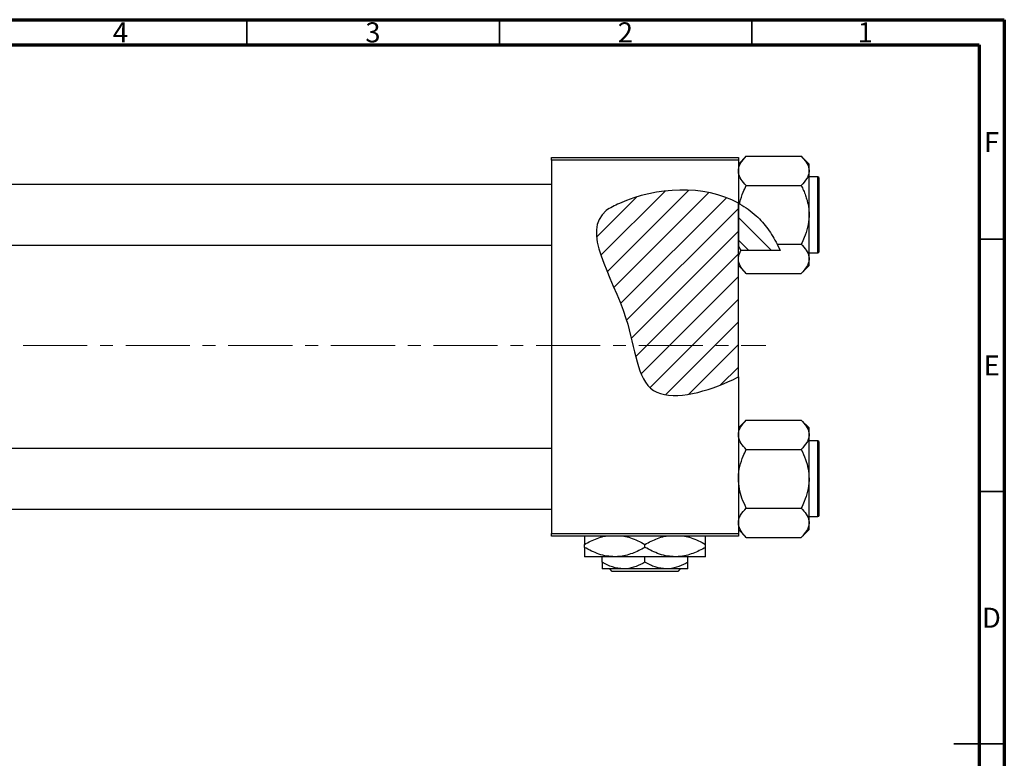
# Model space of a CAD drawing. Units: millimetres. Extents: x -18 to 462, y -33 to 292.
# Drawn here: x 220 to 415, y 146 to 292 of the extents above; entities that cross this region are included whole.
import ezdxf

# ---------------------------------------------------------------- set-up
doc = ezdxf.new("R2010")
doc.units = ezdxf.units.MM
doc.linetypes.add('CENTERX2', pattern=[20.32, 12.7, -2.54, 2.54, -2.54])
doc.styles.add('SLDTEXTSTYLE0', font='TXT', dxfattribs={"width": 0.75})

msp = doc.modelspace()

# ---------------------------------------------------------------- hatches: boundary and pattern name
at = {"linetype": 'Continuous', "lineweight": 18}
h = msp.add_hatch(dxfattribs=at)
h.set_pattern_fill('ANSI31', style=0)
edge = h.paths.add_edge_path(flags=0)
edge.add_line((362.34, 221.2), (362.34, 255.64))
edge.add_spline(control_points=[(362.34, 255.64), (355.48, 259.36), (344.95, 258.78), (330.12, 251.3), (341.77, 235.3), (342.34, 214.83), (356.01, 218.17), (361.71, 220.88), (362.34, 221.2)], knot_values=[0.785227, 0.785227, 0.785227, 0.785227, 0.975352, 1, 1.180082, 1.307015, 1.431142, 1.447105, 1.447105, 1.447105, 1.447105], weights=[1, 1, 1, 1, 1, 1, 1, 1, 1], degree=3, periodic=0)
h = msp.add_hatch(dxfattribs=at)
h.set_pattern_fill('ANSI31', angle=90, style=0)
edge = h.paths.add_edge_path(flags=0)
edge.add_spline(control_points=[(370.62, 246.24), (369.54, 248.76), (367.1, 252.46), (363.73, 254.89), (362.34, 255.64)], knot_values=[0.684246, 0.684246, 0.684246, 0.684246, 0.746786, 0.785227, 0.785227, 0.785227, 0.785227], weights=[1, 1, 1, 1, 1], degree=3, periodic=0)
edge.add_line((362.34, 255.64), (362.34, 247.03))
edge.add_spline(control_points=[(362.34, 247.03), (362.51, 246.76), (362.68, 246.5), (362.85, 246.24)], knot_values=[0.012441, 0.012441, 0.012441, 0.012441, 0.01339, 0.01339, 0.01339, 0.01339], weights=[1, 1, 1, 1], degree=3, periodic=0)
edge.add_line((362.85, 246.24), (370.62, 246.24))

# ---------------------------------------------------------------- linework, layer by layer
at = {"color": 7, "linetype": 'Continuous', "lineweight": 70}
for p, q in [((15, 292), (415, 292)), ((415, 292), (415, 5)), ((20, 287), (410, 287)), ((410, 287), (410, 10))]:
    msp.add_line(p, q, dxfattribs=at)
at = {"color": 7, "linetype": 'Continuous', "lineweight": 35}
for p, q in [((265, 287), (265, 292)), ((315, 287), (315, 292)), ((365, 287), (365, 292)), ((410, 248.5), (415, 248.5)), ((410, 198.5), (415, 198.5)), ((415, 148.5), (405, 148.5)), ((410, 148.5), (415, 148.5))]:
    msp.add_line(p, q, dxfattribs=at)
at = {"color": 7, "linetype": 'Continuous', "lineweight": 25}
for p, q in [((325.34, 264.68), (362.34, 264.68)), ((325.34, 264.18), (325.34, 264.68)), ((362.34, 264.18), (325.34, 264.18)), ((325.34, 264.18), (325.34, 190.18)), ((363.9, 264.95), (362.34, 263.39)), ((362.34, 264.68), (362.34, 264.18)), ((362.34, 264.18), (362.34, 255.64)), ((363.9, 264.95), (374.78, 264.95)), ((376.34, 263.39), (374.78, 264.95)), ((376.34, 262.04), (376.34, 263.39)), ((376.34, 253.33), (376.34, 262.04)), ((378.04, 260.83), (376.34, 260.83)), ((378.34, 246.13), (378.34, 260.53)), ((325.34, 259.33), (187.34, 259.33)), ((363.9, 259.14), (374.78, 259.14)), ((362.57, 255.51), (362.34, 255.64)), ((362.34, 255.64), (362.34, 247.03)), ((362.34, 221.2), (362.34, 255.64)), ((376.34, 244.61), (376.34, 253.33)), ((187.34, 247.33), (325.34, 247.33)), ((362.34, 247.03), (362.85, 246.24)), ((370.62, 246.24), (362.85, 246.24)), ((370.02, 247.52), (370.62, 246.24)), ((370.02, 247.52), (374.78, 247.52)), ((376.34, 245.83), (378.04, 245.83)), ((376.34, 243.26), (376.34, 244.61)), ((362.34, 243.26), (363.9, 241.71)), ((374.78, 241.71), (376.34, 243.26)), ((363.9, 241.71), (374.78, 241.71)), ((362.34, 221.2), (362.34, 190.18)), ((363.9, 212.65), (362.34, 211.09)), ((363.9, 212.65), (374.78, 212.65)), ((376.34, 211.09), (374.78, 212.65)), ((376.34, 209.74), (376.34, 211.09)), ((376.34, 201.03), (376.34, 209.74)), ((325.34, 207.03), (187.34, 207.03)), ((363.9, 206.84), (374.78, 206.84)), ((378.04, 208.53), (376.34, 208.53)), ((378.34, 193.83), (378.34, 208.23)), ((376.34, 192.31), (376.34, 201.03)), ((187.34, 195.03), (325.34, 195.03)), ((363.9, 195.22), (374.78, 195.22)), ((376.34, 193.53), (378.04, 193.53)), ((376.34, 190.96), (376.34, 192.31)), ((325.34, 190.18), (362.34, 190.18)), ((325.34, 189.68), (325.34, 190.18)), ((362.34, 189.68), (325.34, 189.68)), ((362.34, 190.96), (363.9, 189.41)), ((362.34, 190.18), (362.34, 189.68)), ((363.9, 189.41), (374.78, 189.41)), ((374.78, 189.41), (376.34, 190.96)), ((331.84, 187.43), (331.84, 188.02)), ((343.84, 187.43), (343.84, 188.02)), ((355.84, 187.43), (355.84, 188.02)), ((337.84, 185.58), (331.84, 185.58)), ((335.34, 184.49), (335.34, 185.58)), ((349.84, 185.58), (337.84, 185.58)), ((343.84, 184.49), (343.84, 185.58)), ((355.84, 185.58), (349.84, 185.58)), ((352.34, 184.49), (352.34, 185.58)), ((339.59, 183.18), (335.34, 183.18)), ((337.36, 182.68), (336.86, 183.18)), ((350.32, 182.68), (337.36, 182.68)), ((348.09, 183.18), (339.59, 183.18)), ((352.34, 183.18), (348.09, 183.18)), ((350.82, 183.18), (350.32, 182.68))]:
    msp.add_line(p, q, dxfattribs=at)
at = {"color": 8, "linetype": 'Continuous', "lineweight": 25}
for p, q in [((378.04, 245.83), (378.04, 260.83)), ((378.04, 193.53), (378.04, 208.53))]:
    msp.add_line(p, q, dxfattribs=at)
at = {"color": 7, "linetype": 'CENTERX2', "lineweight": 18}
msp.add_line((220.68, 227.43), (367.8, 227.43), dxfattribs=at)
at = {"color": 7, "linetype": 'Continuous', "lineweight": 25}
for centre, start, end in [((378.04, 260.53), 0, 90), ((378.04, 246.13), 270, 0), ((378.04, 208.23), 0, 90), ((378.04, 193.83), 270, 0)]:
    msp.add_arc(centre, 0.3, start, end, dxfattribs=at)
for points, knots in [([(362.34, 262.04), (362.36, 262.29), (362.41, 262.8), (362.86, 263.8), (363.48, 264.49), (363.9, 264.95)], [0, 0, 0, 0, 0.249706, 0.504623, 1, 1, 1, 1]), ([(374.78, 264.95), (375.15, 264.55), (375.89, 263.74), (376.31, 262.74), (376.33, 262.16), (376.34, 262.04)], [0, 0, 0, 0, 0.432385, 0.879554, 1, 1, 1, 1]), ([(363.9, 259.14), (363.53, 259.53), (362.79, 260.34), (362.37, 261.35), (362.34, 261.92), (362.34, 262.04)], [0, 0, 0, 0, 0.432385, 0.879554, 1, 1, 1, 1]), ([(376.34, 262.04), (376.32, 261.79), (376.27, 261.28), (375.82, 260.29), (375.2, 259.59), (374.78, 259.14)], [0, 0, 0, 0, 0.249706, 0.504623, 1, 1, 1, 1]), ([(362.34, 255.64), (355.48, 259.36), (344.95, 258.78), (330.12, 251.3), (341.77, 235.3), (342.34, 214.83), (356.01, 218.17), (361.71, 220.88), (362.34, 221.2)], [0.7852271, 0.7852271, 0.7852271, 0.7852271, 0.975352, 1, 1.1800815, 1.3070155, 1.4311415, 1.4471047, 1.4471047, 1.4471047, 1.4471047]), ([(362.57, 255.51), (362.59, 255.6), (362.77, 256.39), (363.18, 257.62), (363.69, 258.71), (363.9, 259.14)], [0, 0, 0, 0, 0.067186, 0.630797, 1, 1, 1, 1]), ([(374.78, 259.14), (374.94, 258.82), (375.25, 258.17), (375.63, 257.21), (375.94, 256.25), (376.16, 255.3), (376.31, 254.32), (376.33, 253.66), (376.34, 253.33)], [0, 0, 0, 0, 0.176078, 0.352757, 0.51184, 0.671804, 0.835166, 1, 1, 1, 1]), ([(362.57, 255.51), (363.15, 255.16), (364.32, 254.46), (366.26, 252.86), (368.3, 250.59), (369.44, 248.55), (370.02, 247.52)], [0, 0, 0, 0, 0.183267, 0.367421, 0.679492, 1, 1, 1, 1]), ([(376.34, 253.33), (376.34, 253.21), (376.33, 252.39), (376.1, 250.85), (375.5, 249.03), (374.99, 247.95), (374.78, 247.52)], [0, 0, 0, 0, 0.058124, 0.405292, 0.764618, 1, 1, 1, 1]), ([(362.34, 244.61), (362.36, 244.86), (362.41, 245.37), (362.66, 245.91), (362.83, 246.2), (362.85, 246.24)], [0, 0, 0, 0, 0.458218, 0.925999, 1, 1, 1, 1]), ([(374.78, 247.52), (375.15, 247.12), (375.89, 246.31), (376.31, 245.31), (376.33, 244.73), (376.34, 244.61)], [0, 0, 0, 0, 0.432385, 0.879554, 1, 1, 1, 1]), ([(363.9, 241.71), (363.53, 242.1), (362.79, 242.91), (362.37, 243.92), (362.34, 244.49), (362.34, 244.61)], [0, 0, 0, 0, 0.432385, 0.879554, 1, 1, 1, 1]), ([(376.34, 244.61), (376.32, 244.36), (376.27, 243.85), (375.82, 242.86), (375.2, 242.16), (374.78, 241.71)], [0, 0, 0, 0, 0.249706, 0.504623, 1, 1, 1, 1]), ([(362.34, 209.74), (362.36, 209.99), (362.41, 210.5), (362.86, 211.5), (363.48, 212.19), (363.9, 212.65)], [0, 0, 0, 0, 0.249706, 0.504623, 1, 1, 1, 1]), ([(374.78, 212.65), (375.15, 212.25), (375.89, 211.44), (376.31, 210.44), (376.33, 209.86), (376.34, 209.74)], [0, 0, 0, 0, 0.432385, 0.879554, 1, 1, 1, 1]), ([(363.9, 206.84), (363.53, 207.23), (362.79, 208.04), (362.37, 209.05), (362.34, 209.62), (362.34, 209.74)], [0, 0, 0, 0, 0.432385, 0.879554, 1, 1, 1, 1]), ([(376.34, 209.74), (376.32, 209.49), (376.27, 208.98), (375.82, 207.99), (375.2, 207.29), (374.78, 206.84)], [0, 0, 0, 0, 0.249706, 0.504623, 1, 1, 1, 1]), ([(362.34, 201.03), (362.34, 201.14), (362.35, 201.96), (362.58, 203.5), (363.17, 205.32), (363.69, 206.41), (363.9, 206.84)], [0, 0, 0, 0, 0.058124, 0.405292, 0.764618, 1, 1, 1, 1]), ([(374.78, 206.84), (375.08, 206.19), (375.65, 204.96), (376.22, 203), (376.3, 201.69), (376.34, 201.03)], [0, 0, 0, 0, 0.352868, 0.671929, 1, 1, 1, 1]), ([(363.9, 195.22), (363.6, 195.86), (363.03, 197.1), (362.46, 199.05), (362.38, 200.36), (362.34, 201.03)], [0, 0, 0, 0, 0.352868, 0.671929, 1, 1, 1, 1]), ([(376.34, 201.03), (376.34, 200.91), (376.33, 200.09), (376.1, 198.55), (375.5, 196.73), (374.99, 195.65), (374.78, 195.22)], [0, 0, 0, 0, 0.058124, 0.405292, 0.764618, 1, 1, 1, 1]), ([(362.34, 192.31), (362.36, 192.56), (362.41, 193.07), (362.86, 194.07), (363.48, 194.76), (363.9, 195.22)], [0, 0, 0, 0, 0.249706, 0.504623, 1, 1, 1, 1]), ([(374.78, 195.22), (375.15, 194.82), (375.89, 194.01), (376.31, 193.01), (376.33, 192.43), (376.34, 192.31)], [0, 0, 0, 0, 0.432385, 0.879554, 1, 1, 1, 1]), ([(363.9, 189.41), (363.53, 189.8), (362.79, 190.61), (362.37, 191.62), (362.34, 192.19), (362.34, 192.31)], [0, 0, 0, 0, 0.432385, 0.879554, 1, 1, 1, 1]), ([(376.34, 192.31), (376.32, 192.06), (376.27, 191.55), (375.82, 190.56), (375.2, 189.86), (374.78, 189.41)], [0, 0, 0, 0, 0.249706, 0.504623, 1, 1, 1, 1]), ([(331.84, 188.02), (332.66, 188.45), (333.91, 189.1), (335.34, 189.57), (335.92, 189.66), (336.03, 189.68)], [0, 0, 0, 0, 0.60902, 0.922384, 1, 1, 1, 1]), ([(331.84, 189.68), (331.84, 189.64), (331.84, 189.51), (331.84, 188.88), (331.84, 188.26), (331.84, 188.02)], [0, 0, 0, 0, 0.187999, 0.679472, 1, 1, 1, 1]), ([(339.66, 189.68), (340.09, 189.58), (341.55, 189.25), (342.9, 188.53), (343.84, 188.02)], [0, 0, 0, 0, 0.300173, 1, 1, 1, 1]), ([(343.84, 188.02), (344.66, 188.45), (345.91, 189.1), (347.34, 189.57), (347.92, 189.66), (348.03, 189.68)], [0, 0, 0, 0, 0.60902, 0.922384, 1, 1, 1, 1]), ([(351.66, 189.68), (352.09, 189.58), (353.55, 189.25), (354.9, 188.53), (355.84, 188.02)], [0, 0, 0, 0, 0.300173, 1, 1, 1, 1]), ([(355.84, 188.02), (355.84, 188.34), (355.84, 189), (355.84, 189.58), (355.84, 189.66), (355.84, 189.68)], [0, 0, 0, 0, 0.4433664, 0.9021563, 1, 1, 1, 1]), ([(337.84, 185.58), (337.32, 185.6), (336.26, 185.66), (334.22, 186.19), (332.78, 186.94), (331.84, 187.43)], [0, 0, 0, 0, 0.249707, 0.504624, 1, 1, 1, 1]), ([(331.84, 187.43), (331.84, 187.1), (331.84, 186.44), (331.84, 185.73), (331.84, 185.63), (331.84, 185.58)], [0, 0, 0, 0, 0.322498, 0.656214, 1, 1, 1, 1]), ([(343.84, 187.43), (343.02, 187), (341.77, 186.34), (339.99, 185.8), (338.81, 185.6), (338.09, 185.58), (337.84, 185.58)], [0, 0, 0, 0, 0.432044, 0.654347, 0.879651, 1, 1, 1, 1]), ([(349.84, 185.58), (349.32, 185.6), (348.26, 185.66), (346.22, 186.19), (344.78, 186.94), (343.84, 187.43)], [0, 0, 0, 0, 0.2497067, 0.5046243, 1, 1, 1, 1]), ([(355.84, 187.43), (355.02, 187), (353.77, 186.34), (351.99, 185.8), (350.81, 185.6), (350.09, 185.58), (349.84, 185.58)], [0, 0, 0, 0, 0.432044, 0.654347, 0.879651, 1, 1, 1, 1]), ([(355.84, 185.58), (355.84, 185.58), (355.84, 185.58), (355.84, 185.84), (355.84, 186.56), (355.84, 187.18), (355.84, 187.43)], [0, 0, 0, 0, 0.040578, 0.394191, 0.760864, 1, 1, 1, 1]), ([(339.59, 183.18), (338.84, 183.25), (337.36, 183.4), (336.01, 184.13), (335.34, 184.49)], [0, 0, 0, 0, 0.503999, 1, 1, 1, 1]), ([(335.34, 184.49), (335.34, 184.25), (335.34, 183.77), (335.34, 183.28), (335.34, 183.21), (335.34, 183.18)], [0, 0, 0, 0, 0.338872, 0.66469, 1, 1, 1, 1]), ([(343.84, 184.49), (343.26, 184.18), (342.07, 183.56), (340.61, 183.2), (339.77, 183.18), (339.59, 183.18)], [0, 0, 0, 0, 0.432385, 0.879553, 1, 1, 1, 1]), ([(348.09, 183.18), (347.34, 183.25), (345.86, 183.4), (344.51, 184.13), (343.84, 184.49)], [0, 0, 0, 0, 0.503999, 1, 1, 1, 1]), ([(352.34, 184.49), (351.76, 184.18), (350.57, 183.56), (349.11, 183.2), (348.27, 183.18), (348.09, 183.18)], [0, 0, 0, 0, 0.432385, 0.879553, 1, 1, 1, 1]), ([(352.34, 183.18), (352.34, 183.18), (352.34, 183.18), (352.34, 183.37), (352.34, 183.88), (352.34, 184.32), (352.34, 184.49)], [0, 0, 0, 0, 0.049856, 0.399906, 0.762519, 1, 1, 1, 1])]:
    msp.add_open_spline(points, degree=3, knots=knots, dxfattribs=at)

# ---------------------------------------------------------------- texts
at = {"color": 7, "linetype": 'Continuous', "lineweight": 0, "char_height": 3.97, "attachment_point": 2, "style": 'SLDTEXTSTYLE0'}
for s, insert in [('4', (239.96, 291.47)), ('3', (289.96, 291.47)), ('2', (339.96, 291.47)), ('1', (387.46, 291.47)), ('F', (412.46, 269.72)), ('E', (412.51, 225.47)), ('D', (412.45, 175.47))]:
    msp.add_mtext(s, dxfattribs=dict(at, insert=insert))

doc.saveas('drawing.dxf')
